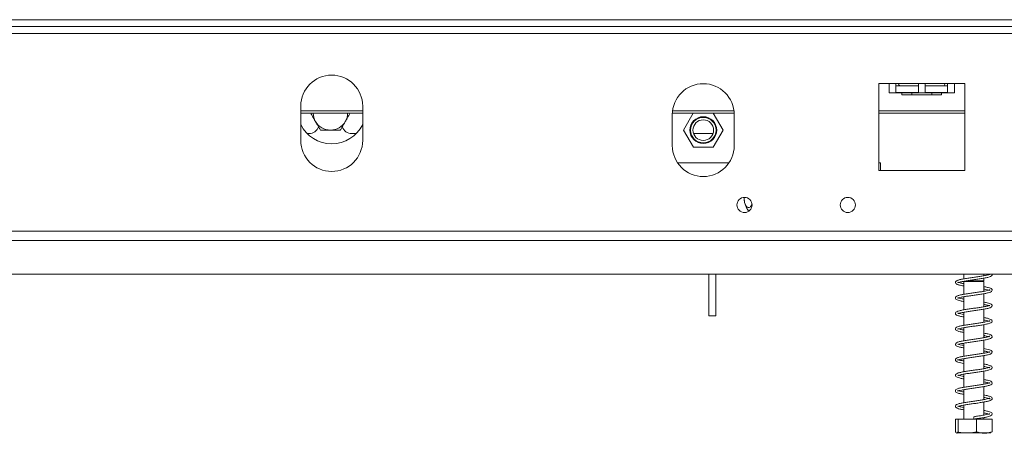
# Model space of a CAD drawing. Units: millimetres. Extents: x 1636 to 4958, y 369 to 3177.
# Drawn here: x 2581 to 2867, y 1858 to 1978 of the extents above; entities that cross this region are included whole.
import ezdxf

# ---------------------------------------------------------------- set-up
doc = ezdxf.new("R2010")
doc.units = ezdxf.units.MM

msp = doc.modelspace()

# ---------------------------------------------------------------- linework, layer by layer
at = {"color": 7, "linetype": 'Continuous', "lineweight": 15}
for p, q in [((2299.29, 1978.07), (3043.29, 1978.07)), ((2299.29, 1976.07), (3043.29, 1976.07)), ((2299.29, 1974.07), (3043.29, 1974.07)), ((2830.3, 1959.57), (2833.3, 1959.57)), ((2830.3, 1934.27), (2830.3, 1959.57)), ((2833.3, 1959.57), (2835.3, 1959.57)), ((2833.3, 1959.57), (2833.3, 1956.77)), ((2835.3, 1959.57), (2841.8, 1959.57)), ((2835.3, 1956.95), (2835.3, 1959.57)), ((2841.8, 1958.82), (2835.3, 1958.82)), ((2841.8, 1959.57), (2843.8, 1959.57)), ((2841.8, 1959.57), (2841.8, 1956.95)), ((2843.8, 1959.57), (2850.3, 1959.57)), ((2843.8, 1956.95), (2843.8, 1959.57)), ((2850.3, 1958.82), (2843.8, 1958.82)), ((2850.3, 1959.57), (2852.3, 1959.57)), ((2850.3, 1959.57), (2850.3, 1956.95)), ((2852.3, 1959.57), (2855.3, 1959.57)), ((2852.3, 1956.77), (2852.3, 1959.57)), ((2855.3, 1959.57), (2855.3, 1934.27)), ((2833.3, 1956.77), (2852.3, 1956.77)), ((2841.8, 1956.95), (2835.3, 1956.95)), ((2837.02, 1956.27), (2837.02, 1956.77)), ((2839.91, 1956.27), (2837.02, 1956.27)), ((2839.91, 1956.27), (2839.91, 1956.77)), ((2845.68, 1956.27), (2839.91, 1956.27)), ((2850.3, 1956.95), (2843.8, 1956.95)), ((2845.68, 1956.27), (2845.68, 1956.77)), ((2848.57, 1956.27), (2845.68, 1956.27)), ((2848.57, 1956.27), (2848.57, 1956.77)), ((2662.29, 1942.97), (2662.29, 1952.97)), ((2680.29, 1952.97), (2680.29, 1942.97)), ((2662.29, 1950.94), (2680.29, 1950.94)), ((2770.29, 1950.47), (2770.29, 1941.47)), ((2770.3, 1950.94), (2788.28, 1950.94)), ((2776.38, 1950.94), (2773.52, 1945.97)), ((2785.06, 1945.97), (2782.2, 1950.94)), ((2788.29, 1941.47), (2788.29, 1950.47)), ((2830.3, 1950.94), (2855.3, 1950.94)), ((2664.15, 1944.97), (2664.66, 1944.97)), ((2677.16, 1944.97), (2678.43, 1944.97)), ((2773.52, 1945.97), (2776.4, 1940.97)), ((2776.46, 1944.97), (2782.12, 1944.97)), ((2782.18, 1940.97), (2785.06, 1945.97)), ((2776.4, 1940.97), (2782.18, 1940.97)), ((2830.79, 1936.47), (2830.3, 1936.47)), ((2830.79, 1936.47), (2830.79, 1934.27)), ((2855.3, 1934.27), (2830.3, 1934.27)), ((2791.15, 1926.42), (2791.15, 1926.37)), ((2792.62, 1922.47), (2792.47, 1922.47)), ((2255.78, 1916.59), (3086.8, 1916.59)), ((2255.08, 1913.88), (3087.5, 1913.88)), ((3097.29, 1904.09), (2245.28, 1904.09)), ((2780.91, 1891.97), (2780.91, 1904.09)), ((2782.91, 1891.97), (2782.91, 1904.09)), ((2855.01, 1904.09), (2855.01, 1902.73)), ((2860.81, 1903.62), (2860.81, 1904.09)), ((2855.01, 1901.97), (2855.01, 1898.23)), ((2855.01, 1901.97), (2856.8, 1901.97)), ((2856.8, 1902.17), (2860.81, 1902.17)), ((2856.8, 1901.97), (2860.81, 1901.97)), ((2860.61, 1901.97), (2860.61, 1902.17)), ((2860.81, 1902.17), (2860.81, 1902.92)), ((2860.81, 1899.12), (2860.81, 1901.97)), ((2855.01, 1897.53), (2855.01, 1893.73)), ((2860.81, 1894.62), (2860.81, 1898.42)), ((2780.91, 1891.97), (2782.91, 1891.97)), ((2855.01, 1893.02), (2855.01, 1889.23)), ((2860.81, 1890.12), (2860.81, 1893.92)), ((2860.81, 1885.62), (2860.81, 1889.42)), ((2855.01, 1888.53), (2855.01, 1884.73)), ((2855.01, 1884.02), (2855.01, 1880.23)), ((2860.81, 1881.12), (2860.81, 1884.92)), ((2860.81, 1876.62), (2860.81, 1880.41)), ((2855.01, 1879.53), (2855.01, 1875.73)), ((2855.01, 1875.03), (2855.01, 1871.23)), ((2860.81, 1872.12), (2860.81, 1875.92)), ((2855.01, 1870.52), (2855.01, 1866.73)), ((2860.81, 1867.62), (2860.81, 1871.42)), ((2855.01, 1866.03), (2855.01, 1861.97)), ((2860.81, 1863.12), (2860.81, 1866.92)), ((2852.57, 1861.97), (2852.57, 1858.27)), ((2852.57, 1861.97), (2853.33, 1861.97)), ((2853.33, 1861.97), (2853.33, 1858.27)), ((2853.33, 1861.97), (2858.66, 1861.97)), ((2858.66, 1861.97), (2858.66, 1858.27)), ((2858.66, 1861.97), (2863.24, 1861.97)), ((2860.81, 1861.97), (2860.81, 1862.42)), ((2863.24, 1861.97), (2863.24, 1858.27)), ((2852.98, 1857.97), (2856.02, 1857.97)), ((2856.02, 1857.97), (2862.83, 1857.97))]:
    msp.add_line(p, q, dxfattribs=at)
at = {"color": 8, "linetype": 'Continuous', "lineweight": 15}
for p, q in [((2662.29, 1951.54), (2680.29, 1951.54)), ((2770.35, 1951.54), (2788.23, 1951.54)), ((2830.3, 1951.54), (2855.3, 1951.54)), ((2786.77, 1936.47), (2771.81, 1936.47))]:
    msp.add_line(p, q, dxfattribs=at)
at = {"color": 7, "linetype": 'Continuous', "lineweight": 15, "flags": 128}
msp.add_lwpolyline([(2857.92, 1862.32), (2857.92, 1862.46), (2857.92, 1862.57), (2857.92, 1862.65), (2857.92, 1862.67), (2857.92, 1862.65), (2857.92, 1862.57), (2857.92, 1862.46), (2857.92, 1862.32), (2857.92, 1862.19), (2857.92, 1862.08), (2857.92, 1862), (2857.92, 1861.97), (2857.92, 1862), (2857.92, 1862.08), (2857.92, 1862.19), (2857.92, 1862.32)], dxfattribs=at)
at = {"color": 7, "linetype": 'Continuous', "lineweight": 15}
for centre, radius in [((2779.29, 1945.97), 3.9), ((2779.29, 1945.97), 3.71), ((2779.29, 1945.97), 3), ((2791.29, 1924.22), 2.2), ((2821.29, 1924.22), 2.2)]:
    msp.add_circle(centre, radius, dxfattribs=at)
for centre, radius, start, end in [((2671.29, 1952.97), 9, 0, 180), ((2779.29, 1950.47), 9, 0, 180), ((2836.8, 1959.52), 0.75, 176.1774, 249.2056), ((2848.8, 1959.52), 0.75, 290.7944, 3.8226), ((2671.29, 1951.97), 10, 205.8419, 334.1581), ((2664.66, 1947.97), 3, 270, 339.6096), ((2670.91, 1950.97), 5, 210, 270), ((2670.91, 1950.97), 5, 270, 330), ((2677.16, 1947.97), 3, 199.8969, 270), ((2671.29, 1942.97), 9, 180, 0), ((2779.29, 1941.47), 9, 180, 0), ((2797.6, 1926.37), 6.45, 183.4105, 184.8483), ((2797.6, 1926.37), 6.45, 184.8483, 217.2258)]:
    msp.add_arc(centre, radius, start, end, dxfattribs=at)
at = {"color": 8, "linetype": 'Continuous', "lineweight": 15}
for start, end in [(180.3949, 210), (330, 359.6051)]:
    msp.add_arc((2670.91, 1950.97), 5, start, end, dxfattribs=at)
at = {"color": 7, "linetype": 'Continuous', "lineweight": 15}
for points, knots in [([(2665.13, 1950.97), (2665.29, 1950.71), (2665.76, 1949.9), (2666.25, 1949.05), (2666.58, 1948.47)], [0, 0, 0, 0, 0.326681, 1, 1, 1, 1]), ([(2675.24, 1948.47), (2675.43, 1948.8), (2675.91, 1949.64), (2676.39, 1950.47), (2676.68, 1950.97)], [0, 0, 0, 0, 0.387152, 1, 1, 1, 1]), ([(2666.58, 1948.47), (2666.77, 1948.15), (2667.25, 1947.31), (2667.73, 1946.48), (2668.02, 1945.97)], [0, 0, 0, 0, 0.3871523, 1, 1, 1, 1]), ([(2673.79, 1945.97), (2673.95, 1946.24), (2674.42, 1947.05), (2674.91, 1947.9), (2675.24, 1948.47)], [0, 0, 0, 0, 0.3266807, 1, 1, 1, 1]), ([(2668.02, 1945.97), (2668.31, 1945.97), (2669.25, 1945.97), (2670.23, 1945.97), (2670.91, 1945.97)], [0, 0, 0, 0, 0.313437, 1, 1, 1, 1]), ([(2670.91, 1945.97), (2671.72, 1945.97), (2672.71, 1945.97), (2673.63, 1945.97), (2673.79, 1945.97)], [0, 0, 0, 0, 0.8245, 1, 1, 1, 1]), ([(2791.15, 1926.37), (2791.17, 1926.07), (2791.19, 1925.41), (2791.43, 1924.49), (2791.8, 1923.78), (2792.18, 1923.49), (2792.54, 1923.42), (2792.88, 1923.55), (2793.22, 1923.91), (2793.37, 1924.29), (2793.44, 1924.44)], [0, 0, 0, 0, 0.1361556, 0.2995162, 0.4553037, 0.5957533, 0.6583352, 0.7830465, 0.9074965, 1, 1, 1, 1]), ([(2862.54, 1904.02), (2862.52, 1904.02), (2862.47, 1904.01), (2862.01, 1903.85), (2861.15, 1903.67), (2860.01, 1903.48), (2858.76, 1903.29), (2857.44, 1903.11), (2856.13, 1902.91), (2854.9, 1902.72), (2853.82, 1902.5), (2853.02, 1902.27), (2852.57, 1901.96), (2852.53, 1901.53), (2852.85, 1901.21), (2853.35, 1901.02), (2854.06, 1900.84), (2854.73, 1900.72), (2855.01, 1900.67)], [0, 0, 0, 0, 0.036295, 0.097474, 0.168659, 0.235627, 0.300683, 0.365432, 0.431657, 0.499475, 0.571125, 0.647772, 0.718675, 0.772049, 0.820912, 0.877677, 0.94911, 1, 1, 1, 1]), ([(2853.28, 1901.62), (2853.3, 1901.63), (2853.36, 1901.64), (2853.87, 1901.81), (2854.76, 1901.99), (2855.92, 1902.18), (2857.18, 1902.37), (2858.5, 1902.56), (2859.81, 1902.75), (2861.03, 1902.94), (2862.09, 1903.16), (2862.84, 1903.4), (2863.28, 1903.71), (2863.23, 1903.98), (2863.21, 1904.09)], [0, 0, 0, 0, 0.053109, 0.134564, 0.227334, 0.314314, 0.399217, 0.483713, 0.570352, 0.659064, 0.75284, 0.852481, 0.942876, 1, 1, 1, 1]), ([(2855.01, 1896.87), (2854.85, 1896.9), (2854.29, 1897), (2853.65, 1897.14), (2853.24, 1897.3), (2853.27, 1897.2), (2853.23, 1897.07), (2853.5, 1897.21), (2854.16, 1897.37), (2855.17, 1897.56), (2856.38, 1897.75), (2857.67, 1897.94), (2859, 1898.13), (2860.28, 1898.32), (2861.44, 1898.52), (2862.42, 1898.75), (2863.05, 1899), (2863.33, 1899.38), (2863.15, 1899.8), (2862.76, 1900.03), (2862.12, 1900.22), (2861.43, 1900.38), (2860.9, 1900.46), (2860.81, 1900.48)], [0, 0, 0, 0, 0.022987, 0.080192, 0.137691, 0.181494, 0.218259, 0.259305, 0.3131, 0.368199, 0.419986, 0.471458, 0.522924, 0.575998, 0.630639, 0.688772, 0.74915, 0.798731, 0.838857, 0.878497, 0.929441, 0.986975, 1, 1, 1, 1]), ([(2855.01, 1901.37), (2854.98, 1901.37), (2854.55, 1901.44), (2853.92, 1901.57), (2853.37, 1901.75), (2853.32, 1901.73), (2853.31, 1901.73)], [0, 0, 0, 0, 0.024404, 0.401747, 0.796755, 1, 1, 1, 1]), ([(2860.81, 1899.77), (2861.02, 1899.74), (2861.62, 1899.63), (2862.26, 1899.48), (2862.58, 1899.34), (2862.55, 1899.48), (2862.57, 1899.56), (2862.25, 1899.42), (2861.55, 1899.25), (2860.51, 1899.06), (2859.29, 1898.87), (2857.99, 1898.68), (2856.67, 1898.5), (2855.4, 1898.3), (2854.25, 1898.1), (2853.3, 1897.87), (2852.72, 1897.61), (2852.49, 1897.21), (2852.7, 1896.81), (2853.11, 1896.6), (2853.78, 1896.4), (2854.47, 1896.25), (2854.95, 1896.18), (2855.01, 1896.17)], [0, 0, 0, 0, 0.030386, 0.088216, 0.144825, 0.1861, 0.22232, 0.265067, 0.319885, 0.374341, 0.425861, 0.47717, 0.528737, 0.581842, 0.636844, 0.695618, 0.755831, 0.803051, 0.842356, 0.882732, 0.93526, 0.992324, 1, 1, 1, 1]), ([(2862.55, 1895.03), (2862.52, 1895.02), (2862.44, 1894.99), (2861.88, 1894.82), (2860.97, 1894.64), (2859.8, 1894.45), (2858.53, 1894.26), (2857.21, 1894.08), (2855.91, 1893.88), (2854.7, 1893.69), (2853.65, 1893.46), (2852.92, 1893.23), (2852.53, 1892.89), (2852.57, 1892.46), (2852.92, 1892.18), (2853.46, 1891.99), (2854.17, 1891.81), (2854.79, 1891.71), (2855.01, 1891.67)], [0, 0, 0, 0, 0.045857, 0.11006, 0.180812, 0.247058, 0.31215, 0.376929, 0.443532, 0.511728, 0.584249, 0.661509, 0.729282, 0.780924, 0.829757, 0.889393, 0.961891, 1, 1, 1, 1]), ([(2853.28, 1892.64), (2853.29, 1892.63), (2853.31, 1892.61), (2853.71, 1892.77), (2854.5, 1892.94), (2855.61, 1893.13), (2856.85, 1893.32), (2858.17, 1893.51), (2859.48, 1893.7), (2860.73, 1893.89), (2861.83, 1894.1), (2862.7, 1894.34), (2863.2, 1894.62), (2863.31, 1895.05), (2863.02, 1895.4), (2862.56, 1895.6), (2861.85, 1895.79), (2861.14, 1895.92), (2860.81, 1895.98)], [0, 0, 0, 0, 0.027807, 0.085929, 0.156913, 0.224819, 0.290004, 0.354898, 0.420827, 0.488451, 0.559255, 0.634489, 0.707849, 0.764208, 0.813982, 0.868131, 0.938087, 1, 1, 1, 1]), ([(2860.81, 1895.28), (2860.87, 1895.27), (2861.34, 1895.19), (2861.97, 1895.06), (2862.47, 1894.88), (2862.5, 1894.91), (2862.51, 1894.92)], [0, 0, 0, 0, 0.056413, 0.438451, 0.837174, 1, 1, 1, 1]), ([(2855.01, 1892.37), (2854.72, 1892.42), (2854.05, 1892.54), (2853.44, 1892.71), (2853.34, 1892.73), (2853.3, 1892.74)], [0, 0, 0, 0, 0.297948, 0.68901, 1, 1, 1, 1]), ([(2860.81, 1890.77), (2861.08, 1890.73), (2861.73, 1890.61), (2862.35, 1890.46), (2862.58, 1890.34), (2862.56, 1890.52), (2862.55, 1890.54), (2862.16, 1890.39), (2861.39, 1890.22), (2860.3, 1890.03), (2859.07, 1889.84), (2857.76, 1889.65), (2856.44, 1889.46), (2855.19, 1889.27), (2854.07, 1889.06), (2853.17, 1888.82), (2852.65, 1888.55), (2852.5, 1888.13), (2852.76, 1887.77), (2853.2, 1887.57), (2853.91, 1887.37), (2854.64, 1887.23), (2855.01, 1887.16)], [0, 0, 0, 0, 0.040428, 0.098752, 0.153242, 0.192516, 0.22882, 0.273886, 0.329624, 0.383361, 0.434758, 0.485933, 0.537785, 0.591013, 0.646645, 0.706076, 0.76493, 0.809684, 0.848716, 0.89063, 0.945093, 1, 1, 1, 1]), ([(2855.01, 1887.87), (2854.94, 1887.88), (2854.46, 1887.96), (2853.82, 1888.1), (2853.28, 1888.27), (2853.26, 1888.25), (2853.23, 1888.07), (2853.4, 1888.17), (2853.96, 1888.32), (2854.89, 1888.52), (2856.06, 1888.7), (2857.34, 1888.89), (2858.66, 1889.08), (2859.96, 1889.27), (2861.16, 1889.47), (2862.2, 1889.69), (2862.92, 1889.93), (2863.3, 1890.27), (2863.23, 1890.71), (2862.87, 1890.98), (2862.31, 1891.17), (2861.61, 1891.34), (2861, 1891.44), (2860.81, 1891.48)], [0, 0, 0, 0, 0.009618, 0.066082, 0.124659, 0.172442, 0.209633, 0.248216, 0.299208, 0.355133, 0.407483, 0.458973, 0.510222, 0.562942, 0.616936, 0.67421, 0.73482, 0.788013, 0.82928, 0.868074, 0.915649, 0.973083, 1, 1, 1, 1]), ([(2862.55, 1886.03), (2862.55, 1886.03), (2862.55, 1886.07), (2862.35, 1885.94), (2861.76, 1885.8), (2860.78, 1885.6), (2859.59, 1885.42), (2858.3, 1885.23), (2856.98, 1885.04), (2855.69, 1884.85), (2854.51, 1884.65), (2853.5, 1884.42), (2852.83, 1884.18), (2852.5, 1883.82), (2852.62, 1883.39), (2852.99, 1883.15), (2853.59, 1882.95), (2854.29, 1882.79), (2854.86, 1882.69), (2855.01, 1882.67)], [0, 0, 0, 0, 0.005442, 0.055963, 0.122734, 0.192771, 0.258428, 0.323493, 0.38838, 0.455277, 0.523948, 0.597272, 0.674514, 0.738991, 0.789446, 0.838813, 0.901284, 0.974153, 1, 1, 1, 1]), ([(2853.28, 1883.63), (2853.28, 1883.63), (2853.28, 1883.59), (2853.57, 1883.74), (2854.26, 1883.89), (2855.31, 1884.09), (2856.53, 1884.27), (2857.83, 1884.46), (2859.15, 1884.65), (2860.42, 1884.85), (2861.57, 1885.05), (2862.51, 1885.28), (2863.1, 1885.54), (2863.33, 1885.94), (2863.11, 1886.34), (2862.7, 1886.55), (2862.02, 1886.75), (2861.34, 1886.89), (2860.86, 1886.97), (2860.81, 1886.98)], [0, 0, 0, 0, 0.015945, 0.069711, 0.138987, 0.208133, 0.273462, 0.338514, 0.403839, 0.471134, 0.540746, 0.614768, 0.690569, 0.751073, 0.801521, 0.852624, 0.91908, 0.991403, 1, 1, 1, 1]), ([(2860.81, 1886.27), (2860.93, 1886.25), (2861.46, 1886.16), (2862.09, 1886.03), (2862.5, 1885.87), (2862.52, 1885.91), (2862.52, 1885.91)], [0, 0, 0, 0, 0.11746, 0.504221, 0.899578, 1, 1, 1, 1]), ([(2855.01, 1883.37), (2854.81, 1883.41), (2854.21, 1883.51), (2853.58, 1883.65), (2853.29, 1883.79), (2853.28, 1883.75), (2853.28, 1883.74)], [0, 0, 0, 0, 0.1986487, 0.585821, 0.9668646, 1, 1, 1, 1]), ([(2860.81, 1881.78), (2861.13, 1881.72), (2861.83, 1881.58), (2862.44, 1881.42), (2862.57, 1881.36), (2862.57, 1881.55), (2862.51, 1881.52), (2862.05, 1881.37), (2861.22, 1881.18), (2860.09, 1881), (2858.84, 1880.8), (2857.53, 1880.62), (2856.22, 1880.43), (2854.98, 1880.23), (2853.89, 1880.02), (2853.06, 1879.78), (2852.59, 1879.49), (2852.52, 1879.05), (2852.82, 1878.73), (2853.31, 1878.53), (2854.01, 1878.35), (2854.7, 1878.22), (2855.01, 1878.17)], [0, 0, 0, 0, 0.05116, 0.110037, 0.161819, 0.199626, 0.236472, 0.283868, 0.340043, 0.393132, 0.444485, 0.4956, 0.547758, 0.601193, 0.657493, 0.717696, 0.774562, 0.817323, 0.856017, 0.899958, 0.955904, 1, 1, 1, 1]), ([(2855.01, 1878.87), (2854.68, 1878.93), (2853.98, 1879.06), (2853.38, 1879.22), (2853.25, 1879.29), (2853.24, 1879.09), (2853.31, 1879.13), (2853.77, 1879.28), (2854.62, 1879.47), (2855.75, 1879.65), (2857.01, 1879.85), (2858.32, 1880.03), (2859.63, 1880.22), (2860.87, 1880.42), (2861.95, 1880.63), (2862.77, 1880.87), (2863.24, 1881.17), (2863.29, 1881.6), (2862.97, 1881.93), (2862.48, 1882.12), (2861.78, 1882.3), (2861.1, 1882.43), (2860.81, 1882.48)], [0, 0, 0, 0, 0.0516861, 0.1101603, 0.1619841, 0.2004583, 0.2375228, 0.2850118, 0.3412939, 0.3944722, 0.4459165, 0.4971215, 0.5493855, 0.6029299, 0.6592626, 0.7191597, 0.7757167, 0.8189805, 0.8579618, 0.9021838, 0.9583446, 1, 1, 1, 1]), ([(2853.26, 1874.62), (2853.26, 1874.62), (2853.26, 1874.58), (2853.46, 1874.7), (2854.04, 1874.84), (2855.02, 1875.04), (2856.21, 1875.22), (2857.49, 1875.42), (2858.82, 1875.6), (2860.11, 1875.8), (2861.29, 1875.99), (2862.31, 1876.22), (2862.98, 1876.46), (2863.32, 1876.82), (2863.2, 1877.25), (2862.82, 1877.5), (2862.22, 1877.69), (2861.52, 1877.86), (2860.96, 1877.95), (2860.81, 1877.98)], [0, 0, 0, 0, 0.004181, 0.054352, 0.120741, 0.191109, 0.257024, 0.322245, 0.387245, 0.454242, 0.522969, 0.596028, 0.672805, 0.738081, 0.789537, 0.839002, 0.901223, 0.97422, 1, 1, 1, 1]), ([(2862.54, 1877.02), (2862.54, 1877.02), (2862.54, 1877.06), (2862.28, 1876.92), (2861.61, 1876.77), (2860.58, 1876.57), (2859.37, 1876.38), (2858.08, 1876.2), (2856.75, 1876.01), (2855.48, 1875.81), (2854.32, 1875.61), (2853.35, 1875.38), (2852.74, 1875.13), (2852.49, 1874.74), (2852.68, 1874.33), (2853.07, 1874.11), (2853.73, 1873.92), (2854.42, 1873.76), (2854.93, 1873.68), (2855.01, 1873.67)], [0, 0, 0, 0, 0.013401, 0.066406, 0.135152, 0.204366, 0.269627, 0.334585, 0.399695, 0.466804, 0.536098, 0.610155, 0.686749, 0.747787, 0.797612, 0.848103, 0.913467, 0.985953, 1, 1, 1, 1]), ([(2855.01, 1874.37), (2854.9, 1874.39), (2854.38, 1874.48), (2853.75, 1874.61), (2853.32, 1874.78), (2853.3, 1874.74), (2853.3, 1874.73)], [0, 0, 0, 0, 0.106518, 0.490991, 0.884784, 1, 1, 1, 1]), ([(2860.81, 1877.27), (2860.99, 1877.24), (2861.58, 1877.14), (2862.2, 1877.01), (2862.52, 1876.86), (2862.53, 1876.9), (2862.53, 1876.9)], [0, 0, 0, 0, 0.1803722, 0.5692569, 0.9553381, 1, 1, 1, 1]), ([(2860.81, 1872.78), (2860.84, 1872.77), (2861.29, 1872.7), (2861.93, 1872.56), (2862.51, 1872.39), (2862.56, 1872.38), (2862.58, 1872.57), (2862.46, 1872.49), (2861.94, 1872.34), (2861.04, 1872.15), (2859.88, 1871.96), (2858.62, 1871.77), (2857.3, 1871.59), (2856, 1871.39), (2854.78, 1871.2), (2853.72, 1870.98), (2852.95, 1870.74), (2852.54, 1870.42), (2852.56, 1869.98), (2852.89, 1869.69), (2853.42, 1869.5), (2854.13, 1869.32), (2854.77, 1869.21), (2855.01, 1869.17)], [0, 0, 0, 0, 0.005037, 0.061328, 0.120412, 0.169264, 0.206109, 0.243946, 0.293739, 0.349772, 0.402274, 0.453643, 0.504764, 0.557229, 0.610944, 0.667933, 0.728794, 0.783238, 0.824466, 0.862971, 0.9092, 0.966169, 1, 1, 1, 1]), ([(2855.01, 1869.87), (2854.76, 1869.92), (2854.13, 1870.03), (2853.5, 1870.18), (2853.24, 1870.3), (2853.26, 1870.14), (2853.26, 1870.09), (2853.62, 1870.25), (2854.37, 1870.42), (2855.44, 1870.61), (2856.68, 1870.8), (2857.99, 1870.98), (2859.3, 1871.17), (2860.57, 1871.37), (2861.69, 1871.57), (2862.6, 1871.81), (2863.15, 1872.08), (2863.33, 1872.49), (2863.07, 1872.87), (2862.64, 1873.07), (2861.91, 1873.27), (2861.25, 1873.41), (2860.81, 1873.48), (2860.81, 1873.48)], [0, 0, 0, 0, 0.036217, 0.09398, 0.149323, 0.190069, 0.226618, 0.270685, 0.326148, 0.380292, 0.431815, 0.483121, 0.534931, 0.588184, 0.643595, 0.702476, 0.761606, 0.807757, 0.847375, 0.888722, 0.94262, 0.999303, 1, 1, 1, 1]), ([(2853.28, 1865.62), (2853.3, 1865.63), (2853.36, 1865.64), (2853.86, 1865.81), (2854.74, 1865.99), (2855.89, 1866.18), (2857.16, 1866.37), (2858.48, 1866.55), (2859.79, 1866.75), (2861.01, 1866.94), (2862.07, 1867.16), (2862.84, 1867.4), (2863.27, 1867.72), (2863.27, 1868.15), (2862.93, 1868.45), (2862.41, 1868.64), (2861.7, 1868.82), (2861.05, 1868.93), (2860.81, 1868.98)], [0, 0, 0, 0, 0.039851, 0.102116, 0.173419, 0.240312, 0.305532, 0.37044, 0.436958, 0.505069, 0.577028, 0.653512, 0.723249, 0.77677, 0.825907, 0.883956, 0.95605, 1, 1, 1, 1]), ([(2860.81, 1868.27), (2861.05, 1868.23), (2861.69, 1868.12), (2862.32, 1867.97), (2862.58, 1867.84), (2862.56, 1868.01), (2862.56, 1868.05), (2862.2, 1867.9), (2861.45, 1867.73), (2860.38, 1867.54), (2859.15, 1867.35), (2857.85, 1867.16), (2856.53, 1866.97), (2855.26, 1866.78), (2854.14, 1866.58), (2853.22, 1866.34), (2852.67, 1866.07), (2852.49, 1865.66), (2852.74, 1865.28), (2853.16, 1865.08), (2853.88, 1864.88), (2854.55, 1864.74), (2854.99, 1864.67), (2855.01, 1864.66)], [0, 0, 0, 0, 0.0365736, 0.0947031, 0.1500619, 0.1900257, 0.2262446, 0.2704389, 0.3258808, 0.3798815, 0.4313137, 0.4825312, 0.5342715, 0.5874429, 0.642831, 0.7020004, 0.761439, 0.8070653, 0.8462089, 0.8874851, 0.9412718, 0.997907, 1, 1, 1, 1]), ([(2855.01, 1865.37), (2854.99, 1865.37), (2854.56, 1865.44), (2853.94, 1865.57), (2853.37, 1865.75), (2853.33, 1865.73), (2853.31, 1865.73)], [0, 0, 0, 0, 0.018492, 0.39517, 0.789867, 1, 1, 1, 1]), ([(2857.92, 1861.97), (2858.49, 1862.06), (2859.56, 1862.21), (2860.9, 1862.42), (2861.84, 1862.61), (2862.57, 1862.81), (2863.06, 1863.01), (2863.32, 1863.39), (2863.16, 1863.79), (2862.77, 1864.02), (2862.13, 1864.22), (2861.44, 1864.37), (2860.91, 1864.46), (2860.81, 1864.48)], [0, 0, 0, 0, 0.1299091, 0.2421774, 0.3379175, 0.4152833, 0.5235393, 0.6112596, 0.6885196, 0.7646617, 0.8622894, 0.9731266, 1, 1, 1, 1]), ([(2862.55, 1863.53), (2862.55, 1863.53), (2862.55, 1863.55), (2862.38, 1863.45), (2861.98, 1863.35), (2861.18, 1863.17), (2860.1, 1862.99), (2858.94, 1862.82), (2858.27, 1862.72), (2857.92, 1862.67)], [0, 0, 0, 0, 0.030578, 0.138008, 0.275504, 0.46479, 0.704741, 0.846043, 1, 1, 1, 1]), ([(2860.81, 1863.78), (2860.91, 1863.76), (2861.41, 1863.67), (2862.05, 1863.54), (2862.49, 1863.37), (2862.51, 1863.41), (2862.52, 1863.42)], [0, 0, 0, 0, 0.094216, 0.47949, 0.876788, 1, 1, 1, 1]), ([(2853.33, 1858.27), (2853.28, 1858.19), (2853.09, 1857.84), (2852.83, 1857.85), (2852.63, 1858.18), (2852.57, 1858.27)], [0, 0, 0, 0, 0.1928139, 0.7609648, 1, 1, 1, 1]), ([(2858.66, 1858.27), (2858.64, 1858.27), (2858.19, 1858.08), (2857.28, 1857.98), (2856, 1857.98), (2854.74, 1857.98), (2853.83, 1858.07), (2853.38, 1858.25), (2853.33, 1858.27)], [0, 0, 0, 0, 0.013048, 0.26543, 0.499864, 0.732266, 0.967436, 1, 1, 1, 1]), ([(2863.24, 1858.27), (2862.95, 1858.19), (2861.81, 1857.84), (2860.23, 1857.85), (2859.02, 1858.18), (2858.66, 1858.27)], [0, 0, 0, 0, 0.1928139, 0.7609648, 1, 1, 1, 1])]:
    msp.add_open_spline(points, degree=3, knots=knots, dxfattribs=at)

doc.saveas('drawing.dxf')
